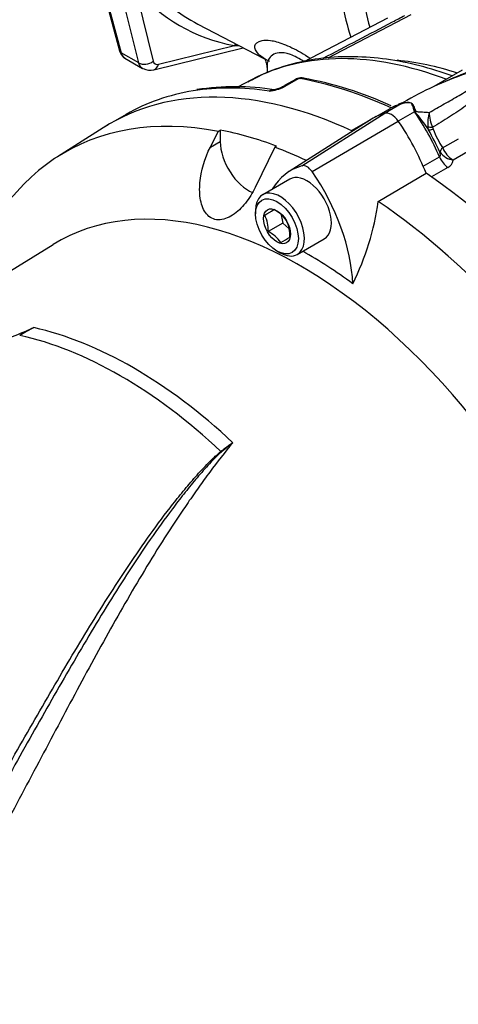
# Paper-space layout 'Sheet1' of a CAD drawing. Units: millimetres. Extents: x 0 to 210, y 0 to 297.
# Drawn here: x 148 to 154, y 30 to 42 of the extents above; entities that cross this region are included whole.
import ezdxf

# ---------------------------------------------------------------- set-up
doc = ezdxf.new("R2010")
doc.units = ezdxf.units.MM
doc.layers.add('Default', color=7, linetype='Continuous')
doc.layers.add('DV13_Default', color=7, linetype='Continuous')

# ---------------------------------------------------------------- blocks, each defined once
blk = doc.blocks.new('SE12')
at = {"layer": 'DV13_Default', "color": 7, "linetype": 'Continuous'}
for p, q in [((149.491, 42.717), (149.74, 41.79)), ((149.497, 42.744), (149.758, 41.767)), ((149.979, 41.64), (149.723, 42.686)), ((149.937, 42.575), (150.16, 41.66)), ((153.106, 42.203), (152.052, 41.653)), ((153.397, 42.245), (152.355, 41.701)), ((150.724, 42.125), (151.551, 41.694)), ((150.168, 41.553), (151.292, 41.829)), ((150.227, 41.622), (151.181, 41.856)), ((149.979, 41.64), (149.758, 41.767)), ((149.807, 41.698), (150.027, 41.571)), ((151.591, 41.583), (151.594, 41.518)), ((154.042, 41.547), (153.688, 41.342)), ((151.395, 41.427), (151.221, 41.336)), ((151.948, 41.433), (151.811, 41.354)), ((151.99, 41.442), (151.846, 41.359)), ((151.846, 41.359), (151.805, 41.338)), ((153.132, 41.064), (152.957, 40.964)), ((153.274, 41.125), (153.073, 41.008)), ((153.29, 41.137), (153.243, 41.122)), ((153.282, 41.128), (153.278, 41.126)), ((153.288, 41.132), (153.292, 41.133)), ((153.404, 41.134), (153.405, 41.134)), ((153.405, 41.134), (153.407, 41.135)), ((149.821, 40.993), (149.685, 40.914)), ((152.903, 40.933), (151.869, 40.275)), ((152.03, 40.348), (153.069, 41.007)), ((153.444, 41.026), (153.239, 40.908)), ((153.445, 41.03), (153.442, 41.035)), ((153.454, 41.04), (153.456, 41.035)), ((149.534, 40.826), (148.96, 40.461)), ((152.157, 40.275), (153.239, 40.909)), ((152.652, 40.789), (152.856, 40.907)), ((153.621, 40.799), (153.611, 40.839)), ((153.669, 40.831), (153.676, 40.807)), ((150.879, 40.583), (150.979, 40.78)), ((150.979, 40.78), (151.004, 40.794)), ((151.004, 40.794), (151.004, 40.651)), ((153.797, 40.573), (153.994, 40.686)), ((150.879, 40.583), (151.004, 40.651)), ((151.688, 40.58), (151.444, 40.077)), ((151.711, 40.595), (151.688, 40.58)), ((153.797, 40.573), (153.797, 40.573)), ((153.554, 40.341), (153.758, 40.459)), ((153.763, 40.52), (153.763, 40.52)), ((154.109, 40.524), (153.93, 40.42)), ((153.862, 40.326), (153.658, 40.208)), ((151.877, 40.181), (151.537, 39.985)), ((152.987, 39.9), (153.588, 40.255)), ((151.448, 39.787), (151.448, 39.743)), ((151.679, 39.796), (151.562, 39.729)), ((151.768, 39.734), (151.791, 39.628)), ((151.791, 39.628), (151.606, 39.522)), ((151.791, 39.628), (151.866, 39.562)), ((148.903, 39.357), (142.158, 35.169)), ((151.971, 39.235), (152.31, 39.431)), ((151.716, 39.278), (151.754, 39.256))]:
    blk.add_line(p, q, dxfattribs=at)
for centre, radius, start, end in [((151.701, 43.984), 2.1, 220.4273, 242.2542), ((149.877, 41.822), 0.141, 192.9625, 238.4105), ((151.081, 44.548), 2.694, 272.1458, 273.2513), ((150.121, 41.712), 0.166, 239.2165, 286.5636), ((155.875, 37.065), 4.796, 110.3297, 115.0664), ((152.003, 41.35), 0.0993, 88.6084, 123.4424), ((151.996, 41.38), 0.0622, 81.1527, 95.3715), ((152.026, 41.332), 0.119, 76.5042, 99.9846), ((151.2, 36.849), 4.677, 65.3825, 79.5841), ((155.421, 37.559), 4.163, 108.7112, 120.6026), ((151.194, 38.191), 3.15, 81.0442, 98.8447), ((151.535, 41.943), 0.663, 277.4316, 294.051), ((151.741, 41.007), 0.304, 102.9506, 113.4741), ((151.583, 41.762), 0.468, 281.0273, 294.8972), ((151.692, 41.559), 0.237, 291.7615, 301.746), ((153.323, 40.906), 0.225, 101.657, 110.3947), ((153.32, 40.998), 0.134, 106.6813, 109.8904), ((153.327, 41.011), 0.125, 113.1235, 114.8011), ((153.355, 40.919), 0.221, 77.084, 109.2254), ((153.356, 40.911), 0.228, 77.7269, 109.0084), ((153.285, 41.156), 0.0193, 282.2164, 319.8355), ((153.353, 40.956), 0.187, 73.3199, 108.8059), ((153.119, 40.898), 0.35, 21.5183, 23.0226), ((153.179, 41.087), 0.272, 347.2373, 347.8918), ((151.831, 39.609), 2.15, 33.5988, 41.3478), ((154.049, 40.889), 0.44, 163.1705, 186.5103), ((154.189, 41.045), 0.562, 182.8523, 202.3351), ((153.036, 40.567), 0.384, 115.3379, 117.9659), ((143.428, 35.433), 11.519, 26.2035, 27.7608), ((154.993, 41.341), 1.421, 202.0621, 212.7258), ((154.081, 40.685), 0.305, 201.7049, 240.3612), ((153.959, 40.657), 0.238, 215.0749, 263.1073), ((153.805, 40.438), 0.126, 296.8259, 351.8102), ((149.663, 40.356), 3.355, 333.6585, 352.1897), ((147.893, 45.942), 7.216, 300.5602, 301.619), ((151.193, 39.542), 0.414, 357.1803, 26.8183), ((151.499, 39.435), 0.403, 33.7844, 63.9606), ((151.465, 39.473), 0.414, 357.1803, 26.8183), ((151.422, 39.152), 0.413, 34.1442, 63.6008), ((147.593, 46.43), 8.189, 300.6231, 301.5561), ((152.894, 30.576), 8.823, 118.6775, 119.9879), ((153.696, 33.275), 4.399, 125.161, 127.6124), ((154.13, 33.079), 4.815, 128.0364, 130.244)]:
    blk.add_arc(centre, radius, start, end, dxfattribs=at)
for centre, major_axis, ratio, start_param, end_param in [((153.873, 47.428), (3.495, 5.247), 0.57577, 2.979421, 3.377542), ((156.889, 45.692), (2.942, 5.096), 0.57735, -3.761604, -3.654785), ((156.705, 45.798), (-3.013, -5.219), 0.57735, -0.583889, -0.477339), ((149.804, 41.808), (0.0644, 0.0173), 0.707107, 3.141593, 3.757072), ((151.272, 41.796), (-0.025, -0.131), 0.794347, 4.185801, 4.392035), ((149.941, 41.929), (0.133, 0.231), 0.57735, 2.617994, 3.11775), ((149.941, 41.929), (0.133, 0.231), 0.57735, 3.11775, 3.141593), ((154.64, 35.615), (3.329, -5.766), 0.57735, 2.526674, 3.116897), ((154.973, 35.807), (-3.221, 5.578), 0.57735, -0.566183, -0.392009), ((150.07, 41.721), (-0.13, -0.032), 0.721988, 0.631102, 2.156558), ((150.165, 41.799), (0.141, 0.227), 0.576954, 2.636502, 3.188136), ((150.256, 41.739), (0.074, 0.111), 0.575771, 2.654883, 3.702081), ((150.136, 41.682), (-0.032, 0.129), 0.691741, 3.141204, 4.06622), ((152.014, 41.351), (0.0082, -0.0997), 0.411777, 3.157628, 3.539645), ((152.029, 41.351), (-0.0172, -0.0985), 0.735196, 3.141589, 3.693106), ((153.65, 35.044), (-3.533, 6.12), 0.57735, -0.684924, -0.450044), ((153.154, 34.757), (3.534, -6.121), 0.57735, 2.453952, 3.166288), ((153.355, 34.873), (3.533, -6.12), 0.57735, 2.710665, 2.924724), ((151.836, 41.217), (0.055, -0.121), 0.416649, 2.743183, 3.154143), ((151.878, 41.238), (0.067, -0.115), 0.57735, 2.694193, 3.144011), ((153.355, 34.873), (3.533, -6.12), 0.57735, 2.924724, 3.141593), ((152.565, 34.417), (3.519, -6.096), 0.57735, 2.680389, 3.673666), ((154.065, 39.448), (0.933, -1.617), 0.57735, 2.998433, 3.141593), ((153.146, 41.43), (0.098, -0.318), 0.751084, 0.146023, 0.192161), ((153.156, 41.433), (0.084, -0.323), 0.747734, 0.183798, 0.229354), ((153.836, 39.316), (0.933, -1.617), 0.57735, 3.141593, 3.179442), ((153.867, 39.317), (0.941, -1.629), 0.57735, 2.999696, 3.166288), ((153.154, 40.826), (-0.101, 0.174), 0.57735, 4.854286, 6.141288), ((153.586, 41.185), (-0.284, -0.175), 0.195994, 0.924064, 0.969602), ((152.646, 40.259), (0.94, -1.628), 0.57735, 1.365746, 1.712693), ((153.594, 41.171), (-0.287, -0.169), 0.171842, 0.924171, 0.970289), ((153.13, 34.744), (3.533, -6.12), 0.57735, 3.141593, 3.166288), ((152.842, 41.077), (-0.1, 0.173), 0.57735, -3.82617, -3.801886), ((152.448, 40.144), (-0.934, 1.618), 0.57735, 4.455805, 4.855413), ((153.722, 40.89), (-0.129, -0.032), 0.38625, 0.457255, 1.054204), ((153.732, 40.862), (-0.12, -0.057), 0.22625, 0.305859, 0.978547), ((152.588, 34.431), (-3.52, 6.097), 0.57735, -0.608193, -0.461434), ((151.357, 40.446), (-0.25, 0.433), 0.57735, 0.785398, 2.502638), ((152.565, 34.417), (-3.519, 6.096), 0.57735, -0.689178, -0.608331), ((153.883, 40.568), (-0.117, -0.063), 0.403509, 5.294811, 6.006172), ((153.883, 40.568), (-0.117, -0.063), 0.402577, 5.295099, 6.006369), ((153.876, 40.48), (-0.1, 0.173), 0.57735, 1.365746, 2.255356), ((152.806, 38.705), (0.915, -1.584), 0.57735, 2.999696, 3.449263), ((152.093, 40.214), (-0.074, 0.129), 0.57735, 4.854286, 6.141288), ((152.093, 39.806), (0.217, -0.375), 0.57735, 0, 3.141593), ((151.387, 39.532), (-0.908, 1.572), 0.57735, 3.977744, 4.855446), ((153.154, 34.757), (-3.534, 6.121), 0.57735, 4.01407, 5.410751), ((152.014, 34.099), (3.055, -5.292), 0.57735, 6.264667, 9.443296), ((151.754, 39.61), (0.217, -0.375), 0.57735, 0, 3.926991), ((152.565, 34.417), (-3.519, 6.096), 0.57735, 4.011926, 5.412899), ((151.754, 39.61), (0.217, -0.375), 0.57735, 5.497787, 6.283185), ((152.093, 34.145), (-3.122, 5.408), 0.57735, -0.916259, -0.773106), ((149.75, 32.792), (-3.011, 5.216), 0.57735, 5.196981, 5.799494), ((149.912, 32.885), (-3.016, 5.224), 0.57735, 5.200038, 5.795536), ((151.023, 36.802), (0.0407, -0.0528), 0.565254, -1.159446, -1.00697)]:
    blk.add_ellipse(centre, major_axis=major_axis, ratio=ratio, start_param=start_param, end_param=end_param, dxfattribs=at)
for major_axis in [(-0.19, 0.329), (0.12, -0.208)]:
    blk.add_ellipse((151.716, 39.588), major_axis=major_axis, ratio=0.57735, dxfattribs=at)
for points, knots in [([(152.295, 41.698), (152.585, 41.85), (152.876, 42.002), (153.167, 42.154), (153.218, 42.181), (153.269, 42.208), (153.32, 42.234)], [0, 0, 0, 0, 0.850136, 0.850136, 0.850136, 1, 1, 1, 1]), ([(151.623, 41.656), (151.562, 41.688), (151.516, 41.719), (151.449, 41.787), (151.433, 41.822), (151.445, 41.883), (151.472, 41.909), (151.557, 41.925), (151.592, 41.927), (151.681, 41.915), (151.735, 41.901), (151.864, 41.852), (151.938, 41.815), (152.055, 41.747), (152.093, 41.723), (152.131, 41.698)], [0, 0, 0, 0, 0.181063, 0.181063, 0.400617, 0.400617, 0.620172, 0.620172, 0.729949, 0.729949, 0.839726, 0.839726, 0.949504, 0.949504, 1, 1, 1, 1]), ([(153.918, 41.476), (153.78, 41.526), (153.504, 41.611), (153.09, 41.693), (152.682, 41.725), (152.289, 41.707), (151.919, 41.637), (151.597, 41.531), (151.43, 41.44), (151.351, 41.397)], [0, 0, 0, 0, 0.146672, 0.299722, 0.451954, 0.602915, 0.75226, 0.899927, 1, 1, 1, 1]), ([(151.55, 41.703), (151.55, 41.703), (151.554, 41.698), (151.579, 41.664), (151.586, 41.611), (151.589, 41.581)], [0, 0, 0, 0, 0.270344, 0.66334, 1, 1, 1, 1]), ([(152.058, 41.655), (151.996, 41.695), (151.936, 41.726), (151.827, 41.765), (151.781, 41.77), (151.707, 41.763), (151.68, 41.752), (151.615, 41.706), (151.596, 41.661), (151.591, 41.602), (151.591, 41.592), (151.591, 41.582)], [0, 0, 0, 0, 0.16506, 0.16506, 0.35448, 0.35448, 0.543901, 0.543901, 0.922741, 0.922741, 1, 1, 1, 1]), ([(151.948, 41.433), (151.953, 41.436), (151.958, 41.438), (151.972, 41.442), (151.981, 41.443), (151.99, 41.442)], [0, 0, 0, 0, 0.402563, 0.402563, 1, 1, 1, 1]), ([(153.627, 41.017), (153.691, 41.053), (153.754, 41.089), (153.88, 41.16), (153.942, 41.195), (154.033, 41.248), (154.063, 41.266), (154.122, 41.302), (154.151, 41.32), (154.206, 41.358), (154.233, 41.377), (154.27, 41.408), (154.282, 41.419), (154.304, 41.441), (154.314, 41.453), (154.322, 41.465)], [0, 0, 0, 0, 0.25, 0.25, 0.5, 0.5, 0.625, 0.625, 0.75, 0.75, 0.875, 0.875, 0.9375, 0.9375, 1, 1, 1, 1]), ([(154.409, 41.447), (154.404, 41.43), (154.396, 41.412), (154.378, 41.379), (154.368, 41.363), (154.344, 41.332), (154.332, 41.316), (154.305, 41.287), (154.291, 41.272), (154.248, 41.23), (154.218, 41.203), (154.154, 41.151), (154.122, 41.126), (154.022, 41.052), (153.953, 41.006), (153.812, 40.916), (153.741, 40.873), (153.669, 40.831)], [0, 0, 0, 0, 0.0625, 0.0625, 0.125, 0.125, 0.1875, 0.1875, 0.25, 0.25, 0.375, 0.375, 0.5, 0.5, 0.75, 0.75, 1, 1, 1, 1]), ([(151.62, 41.286), (151.63, 41.291), (151.64, 41.296), (151.657, 41.302), (151.665, 41.304), (151.674, 41.304), (151.675, 41.305), (151.677, 41.305)], [0, 0, 0, 0, 0.448247, 0.448247, 0.896495, 0.896495, 1, 1, 1, 1]), ([(153.301, 41.142), (153.301, 41.142), (153.301, 41.142), (153.298, 41.14), (153.294, 41.138), (153.29, 41.135), (153.288, 41.134), (153.287, 41.133), (153.286, 41.132), (153.286, 41.131), (153.286, 41.131), (153.288, 41.132)], [0, 0, 0, 0, 0.018142, 0.018142, 0.509071, 0.509071, 0.754535, 0.754535, 0.877268, 0.877268, 1, 1, 1, 1]), ([(153.44, 41.035), (153.438, 41.04), (153.437, 41.045), (153.435, 41.055), (153.434, 41.059), (153.43, 41.073), (153.428, 41.082), (153.42, 41.107), (153.413, 41.122), (153.404, 41.134)], [0, 0, 0, 0, 0.125, 0.125, 0.25, 0.25, 0.5, 0.5, 1, 1, 1, 1]), ([(153.442, 41.035), (153.441, 41.038), (153.44, 41.042), (153.439, 41.045), (153.437, 41.051), (153.436, 41.057), (153.434, 41.063), (153.432, 41.072), (153.43, 41.08), (153.428, 41.088), (153.426, 41.093), (153.424, 41.098), (153.422, 41.103), (153.421, 41.107), (153.419, 41.111), (153.417, 41.114), (153.416, 41.116), (153.415, 41.118), (153.414, 41.12), (153.414, 41.121), (153.413, 41.122), (153.413, 41.123), (153.411, 41.125), (153.41, 41.126), (153.409, 41.128), (153.408, 41.13), (153.406, 41.132), (153.405, 41.134)], [0, 0, 0, 0, 0.080792, 0.080792, 0.080792, 0.241852, 0.241852, 0.241852, 0.472458, 0.472458, 0.472458, 0.624927, 0.624927, 0.624927, 0.749358, 0.749358, 0.749358, 0.813252, 0.813252, 0.813252, 0.846058, 0.846058, 0.846058, 0.918431, 0.918431, 0.918431, 1, 1, 1, 1]), ([(153.407, 41.135), (153.41, 41.132), (153.414, 41.127), (153.417, 41.123), (153.428, 41.108), (153.436, 41.09), (153.443, 41.069), (153.447, 41.06), (153.449, 41.05), (153.454, 41.04)], [0, 0, 0, 0, 0.174054, 0.174054, 0.174054, 0.741249, 0.741249, 0.741249, 1, 1, 1, 1]), ([(153.456, 41.035), (153.457, 41.033), (153.459, 41.031), (153.463, 41.03), (153.465, 41.029), (153.471, 41.028), (153.475, 41.028), (153.486, 41.027), (153.494, 41.027), (153.516, 41.026), (153.531, 41.025), (153.574, 41.022), (153.601, 41.02), (153.627, 41.017)], [0, 0, 0, 0, 0.03125, 0.03125, 0.0625, 0.0625, 0.125, 0.125, 0.25, 0.25, 0.5, 0.5, 1, 1, 1, 1]), ([(151.444, 40.077), (151.409, 40.005), (151.368, 39.939), (151.272, 39.819), (151.218, 39.766), (151.1, 39.69), (151.038, 39.668), (150.921, 39.671), (150.869, 39.698), (150.793, 39.787), (150.769, 39.849), (150.744, 39.985), (150.742, 40.058), (150.761, 40.286), (150.807, 40.442), (150.879, 40.583)], [0, 0, 0, 0, 0.125, 0.125, 0.25, 0.25, 0.375, 0.375, 0.5, 0.5, 0.625, 0.625, 0.75, 0.75, 1, 1, 1, 1]), ([(153.758, 40.459), (153.763, 40.461), (153.766, 40.466), (153.769, 40.475), (153.769, 40.481), (153.769, 40.497), (153.767, 40.509), (153.763, 40.52)], [0, 0, 0, 0, 0.25, 0.25, 0.5, 0.5, 1, 1, 1, 1]), ([(145.862, 37.12), (146.07, 37.214), (146.279, 37.306), (146.852, 37.555), (147.217, 37.71), (147.671, 37.9), (147.762, 37.938), (147.943, 38.014), (148.033, 38.051), (148.304, 38.165), (148.483, 38.24), (148.66, 38.316)], [0, 0, 0, 0, 0.221922, 0.221922, 0.610961, 0.610961, 0.708221, 0.708221, 0.80548, 0.80548, 1, 1, 1, 1]), ([(151.163, 36.871), (151.062, 36.752), (150.965, 36.628), (150.825, 36.44), (150.779, 36.376), (150.688, 36.249), (150.643, 36.184), (150.42, 35.861), (150.249, 35.594), (149.917, 35.046), (149.755, 34.766), (149.435, 34.192), (149.276, 33.898), (149.036, 33.45), (148.956, 33.299), (148.795, 32.996), (148.714, 32.843), (148.47, 32.382), (148.305, 32.071), (147.801, 31.128), (147.452, 30.487), (147.08, 29.837)], [0, 0, 0, 0, 0.0625, 0.0625, 0.09375, 0.09375, 0.125, 0.125, 0.25, 0.25, 0.375, 0.375, 0.5, 0.5, 0.5625, 0.5625, 0.625, 0.625, 0.75, 0.75, 1, 1, 1, 1]), ([(146.702, 29.991), (146.89, 30.303), (147.074, 30.613), (147.435, 31.229), (147.611, 31.535), (147.958, 32.141), (148.129, 32.441), (148.466, 33.034), (148.633, 33.326), (148.968, 33.902), (149.134, 34.186), (149.473, 34.742), (149.644, 35.014), (149.909, 35.412), (149.999, 35.543), (150.182, 35.801), (150.276, 35.929), (150.421, 36.116), (150.47, 36.177), (150.57, 36.3), (150.621, 36.36), (150.725, 36.48), (150.779, 36.538), (150.862, 36.624), (150.89, 36.652), (150.934, 36.694), (150.949, 36.707), (150.979, 36.734), (150.995, 36.747), (151.012, 36.76)], [0, 0, 0, 0, 0.125, 0.125, 0.25, 0.25, 0.375, 0.375, 0.5, 0.5, 0.625, 0.625, 0.75, 0.75, 0.8125, 0.8125, 0.875, 0.875, 0.90625, 0.90625, 0.9375, 0.9375, 0.96875, 0.96875, 0.984375, 0.984375, 0.992187, 0.992187, 1, 1, 1, 1]), ([(151.019, 36.754), (150.988, 36.728), (150.959, 36.7), (150.903, 36.644), (150.876, 36.615), (150.796, 36.528), (150.744, 36.469), (150.643, 36.349), (150.594, 36.288), (150.496, 36.165), (150.449, 36.102), (150.307, 35.914), (150.215, 35.787), (150.035, 35.528), (149.947, 35.396), (149.687, 34.997), (149.519, 34.724), (149.187, 34.167), (149.022, 33.882), (148.693, 33.304), (148.528, 33.011), (148.195, 32.416), (148.027, 32.115), (147.684, 31.507), (147.509, 31.2), (147.153, 30.583), (146.97, 30.271), (146.784, 29.959)], [0, 0, 0, 0, 0.015625, 0.015625, 0.03125, 0.03125, 0.0625, 0.0625, 0.09375, 0.09375, 0.125, 0.125, 0.1875, 0.1875, 0.25, 0.25, 0.375, 0.375, 0.5, 0.5, 0.625, 0.625, 0.75, 0.75, 0.875, 0.875, 1, 1, 1, 1])]:
    blk.add_open_spline(points, degree=3, knots=knots, dxfattribs=at)

psp = doc.layouts.new('Sheet1')

# ---------------------------------------------------------------- block references
at = {"layer": 'Default'}
psp.add_blockref('SE12', (0, 0), dxfattribs=at)

doc.saveas('drawing.dxf')
